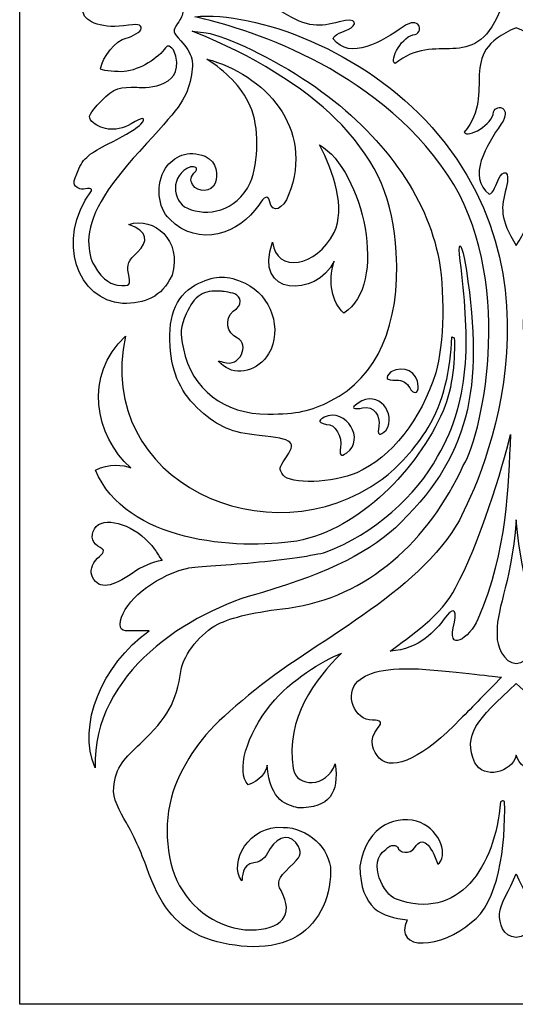
# Model space of a CAD drawing. Units: millimetres. Extents: x -56 to 68, y -115 to 132.
# Drawn here: x -56 to 6, y -115 to 7 of the extents above; entities that cross this region are included whole.
import ezdxf

# ---------------------------------------------------------------- set-up
doc = ezdxf.new("R2010")
doc.units = ezdxf.units.MM
doc.header["$MEASUREMENT"] = 0
doc.layers.add('layer 1', color=7, linetype='Continuous')

msp = doc.modelspace()

# ---------------------------------------------------------------- linework, layer by layer
at = {"layer": 'layer 1'}
msp.add_open_spline([(67.6294, -114.9849), (67.6294, -114.9849), (67.6294, 131.8744), (67.6294, 131.8744), (67.6294, 131.8744), (67.6294, 131.8744), (-56.0783, 131.8744), (-56.0783, 131.8744), (-56.0783, 131.8744), (-56.0783, 131.8744), (-56.0783, -114.9849), (-56.0783, -114.9849), (-56.0783, -114.9849), (-56.0783, -114.9849), (67.6294, -114.9849), (67.6294, -114.9849)], degree=3, knots=[0, 0, 0, 0, 0.2, 0.2, 0.2, 0.2, 0.4, 0.4, 0.4, 0.4, 0.6, 0.6, 0.6, 0.6, 1, 1, 1, 1], dxfattribs=at)
at = {"layer": 'layer 1', "color": 7}
for points, knots in [([(-35.7761, 8.4588), (-35.8002, 8.881), (-36.0214, 9.3704), (-36.4393, 9.967), (-36.4393, 9.967), (-37.1034, 10.9151), (-37.0822, 11.0348), (-36.0521, 12.1356), (-36.0521, 12.1356), (-34.5598, 13.7305), (-34.308, 14.8372), (-34.9011, 17.1929), (-34.9011, 17.1929), (-35.4695, 19.4503), (-36.2143, 20.4782), (-41.19, 25.873), (-41.19, 25.873), (-45.452, 30.4938), (-47.512, 34.123), (-47.512, 37.0101), (-47.512, 37.0101), (-47.512, 38.1574), (-47.2133, 39.4833), (-46.8323, 40.0274), (-46.8323, 40.0274), (-45.764, 42.0535), (-44.3139, 42.5066), (-43.915, 42.4888), (-43.915, 42.4888), (-42.2814, 42.7537), (-42.2809, 42.399), (-42.5508, 41.0501), (-42.5508, 41.0501), (-42.7782, 39.9125), (-42.5996, 39.4941), (-41.4125, 38.3853), (-41.4125, 38.3853), (-40.0402, 37.0685), (-40.1103, 35.8358), (-42.4962, 34.9452), (-42.4962, 34.9452), (-39.3884, 33.9537), (-35.8218, 36.9111), (-37.1356, 41.2711), (-37.1356, 41.2711), (-38.4578, 44.049), (-40.5151, 44.7803), (-43.3108, 44.7803), (-43.3108, 44.7803), (-48.7798, 44.4234), (-51.7228, 36.9694), (-47.1612, 30.7829), (-47.1612, 30.7829), (-47.0025, 30.158), (-48.1112, 30.7455), (-48.6149, 30.5185), (-48.6149, 30.5185), (-49.528, 30.1069), (-49.5476, 29.8879), (-48.7252, 28.0362), (-48.7252, 28.0362), (-48.0268, 26.4634), (-47.0237, 25.932), (-44.5247, 24.6736), (-44.5247, 24.6736), (-42.9017, 23.8563), (-41.3156, 22.8767), (-41.0003, 22.4965), (-41.0003, 22.4965), (-40.2895, 21.64), (-40.7064, 21.5268), (-42.2207, 22.4301), (-42.2207, 22.4301), (-44.2778, 23.6569), (-46.189, 23.061), (-47.0943, 22.1557), (-47.0943, 22.1557), (-47.6744, 21.5756), (-47.4401, 21.1854), (-45.918, 19.5853), (-45.918, 19.5853), (-44.346, 17.9329), (-43.5373, 17.8803), (-41.494, 17.8803), (-41.494, 17.8803), (-40.2529, 18.1001), (-35.1006, 17.8368), (-36.9435, 13.246), (-36.9435, 13.246), (-37.5556, 12.6338), (-37.6967, 12.628), (-38.1129, 13.1972), (-38.1129, 13.1972), (-39.0626, 14.4957), (-41.6255, 15.9664), (-43.4518, 15.9682), (-43.4518, 15.9682), (-44.4571, 15.969), (-46.07, 15.8091), (-46.0317, 15.604), (-46.0317, 15.604), (-45.7554, 14.1253), (-44.1519, 12.0764), (-42.856, 11.7918), (-42.856, 11.7918), (-42.0904, 11.6235), (-40.9698, 10.9895), (-40.9698, 10.6082), (-40.9698, 10.6082), (-40.9698, 10.0654), (-41.3626, 10.0018), (-43.1722, 10.2507), (-43.1722, 10.2507), (-46.0917, 10.6521), (-48.2928, 9.78), (-48.1763, 8.5413), (-48.1763, 8.5413), (-48.2928, 7.3025), (-46.0917, 6.266), (-43.1722, 6.6673), (-43.1722, 6.6673), (-41.3626, 6.9163), (-40.9698, 6.8525), (-40.9698, 6.3098), (-40.9698, 6.3098), (-40.9698, 5.9285), (-42.0904, 5.2946), (-42.856, 5.1262), (-42.856, 5.1262), (-44.1519, 4.8416), (-45.7554, 2.7928), (-46.0317, 1.314), (-46.0317, 1.314), (-46.07, 1.1089), (-44.4571, 0.949), (-43.4518, 0.9498), (-43.4518, 0.9498), (-41.6255, 0.9516), (-39.0626, 2.4224), (-38.1129, 3.7208), (-38.1129, 3.7208), (-37.6967, 4.29), (-37.5556, 4.2842), (-36.9435, 3.672), (-36.9435, 3.672), (-35.1006, -0.9188), (-40.2529, -1.1821), (-41.494, -0.9623), (-41.494, -0.9623), (-43.5373, -0.9623), (-44.346, -1.0149), (-45.918, -2.6673), (-45.918, -2.6673), (-47.4401, -4.2674), (-47.6744, -4.6576), (-47.0943, -5.2376), (-47.0943, -5.2376), (-46.189, -6.1429), (-44.2778, -6.7388), (-42.2207, -5.5121), (-42.2207, -5.5121), (-40.7064, -4.6088), (-40.2895, -4.722), (-41.0003, -5.5785), (-41.0003, -5.5785), (-41.3156, -5.9587), (-42.9017, -6.9383), (-44.5247, -7.7556), (-44.5247, -7.7556), (-47.0237, -9.014), (-48.0268, -9.5454), (-48.7252, -11.1182), (-48.7252, -11.1182), (-49.5476, -12.9698), (-49.528, -13.1889), (-48.6149, -13.6005), (-48.6149, -13.6005), (-48.1112, -13.8275), (-47.0025, -13.24), (-47.1612, -13.8649), (-47.1612, -13.8649), (-51.7228, -20.0514), (-48.7798, -27.5054), (-43.3108, -27.8622), (-43.3108, -27.8622), (-40.5151, -27.8622), (-38.4578, -27.131), (-37.1356, -24.3531), (-37.1356, -24.3531), (-35.8218, -19.9931), (-39.3884, -17.0356), (-42.4962, -18.0272), (-42.4962, -18.0272), (-40.1103, -18.9178), (-40.0402, -20.1505), (-41.4125, -21.4672), (-41.4125, -21.4672), (-42.5996, -22.5761), (-42.7782, -22.9945), (-42.5508, -24.1321), (-42.5508, -24.1321), (-42.2809, -25.481), (-42.2814, -25.8357), (-43.915, -25.5708), (-43.915, -25.5708), (-44.3139, -25.5886), (-45.764, -25.1354), (-46.8323, -23.1094), (-46.8323, -23.1094), (-47.2133, -22.5652), (-47.512, -21.2396), (-47.512, -20.0923), (-47.512, -20.0923), (-47.512, -17.2051), (-45.452, -13.576), (-41.19, -8.9551), (-41.19, -8.9551), (-36.2143, -3.5604), (-35.4695, -2.5324), (-34.9011, -0.2751), (-34.9011, -0.2751), (-34.308, 2.0806), (-34.5598, 3.1874), (-36.0521, 4.7822), (-36.0521, 4.7822), (-37.0822, 5.883), (-37.1034, 6.0027), (-36.4393, 6.9509), (-36.4393, 6.9509), (-36.0214, 7.5474), (-35.8002, 8.0368), (-35.7761, 8.4588)], [0, 0, 0, 0, 0.01694915, 0.01694915, 0.01694915, 0.01694915, 0.03389831, 0.03389831, 0.03389831, 0.03389831, 0.05084746, 0.05084746, 0.05084746, 0.05084746, 0.06779661, 0.06779661, 0.06779661, 0.06779661, 0.08474576, 0.08474576, 0.08474576, 0.08474576, 0.10169492, 0.10169492, 0.10169492, 0.10169492, 0.11864407, 0.11864407, 0.11864407, 0.11864407, 0.13559322, 0.13559322, 0.13559322, 0.13559322, 0.15254237, 0.15254237, 0.15254237, 0.15254237, 0.16949153, 0.16949153, 0.16949153, 0.16949153, 0.18644068, 0.18644068, 0.18644068, 0.18644068, 0.20338983, 0.20338983, 0.20338983, 0.20338983, 0.22033898, 0.22033898, 0.22033898, 0.22033898, 0.23728814, 0.23728814, 0.23728814, 0.23728814, 0.25423729, 0.25423729, 0.25423729, 0.25423729, 0.27118644, 0.27118644, 0.27118644, 0.27118644, 0.28813559, 0.28813559, 0.28813559, 0.28813559, 0.30508475, 0.30508475, 0.30508475, 0.30508475, 0.3220339, 0.3220339, 0.3220339, 0.3220339, 0.33898305, 0.33898305, 0.33898305, 0.33898305, 0.3559322, 0.3559322, 0.3559322, 0.3559322, 0.37288136, 0.37288136, 0.37288136, 0.37288136, 0.38983051, 0.38983051, 0.38983051, 0.38983051, 0.40677966, 0.40677966, 0.40677966, 0.40677966, 0.42372881, 0.42372881, 0.42372881, 0.42372881, 0.44067797, 0.44067797, 0.44067797, 0.44067797, 0.45762712, 0.45762712, 0.45762712, 0.45762712, 0.47457627, 0.47457627, 0.47457627, 0.47457627, 0.49152542, 0.49152542, 0.49152542, 0.49152542, 0.50847458, 0.50847458, 0.50847458, 0.50847458, 0.52542373, 0.52542373, 0.52542373, 0.52542373, 0.54237288, 0.54237288, 0.54237288, 0.54237288, 0.55932203, 0.55932203, 0.55932203, 0.55932203, 0.57627119, 0.57627119, 0.57627119, 0.57627119, 0.59322034, 0.59322034, 0.59322034, 0.59322034, 0.61016949, 0.61016949, 0.61016949, 0.61016949, 0.62711864, 0.62711864, 0.62711864, 0.62711864, 0.6440678, 0.6440678, 0.6440678, 0.6440678, 0.66101695, 0.66101695, 0.66101695, 0.66101695, 0.6779661, 0.6779661, 0.6779661, 0.6779661, 0.69491525, 0.69491525, 0.69491525, 0.69491525, 0.71186441, 0.71186441, 0.71186441, 0.71186441, 0.72881356, 0.72881356, 0.72881356, 0.72881356, 0.74576271, 0.74576271, 0.74576271, 0.74576271, 0.76271186, 0.76271186, 0.76271186, 0.76271186, 0.77966102, 0.77966102, 0.77966102, 0.77966102, 0.79661017, 0.79661017, 0.79661017, 0.79661017, 0.81355932, 0.81355932, 0.81355932, 0.81355932, 0.83050847, 0.83050847, 0.83050847, 0.83050847, 0.84745763, 0.84745763, 0.84745763, 0.84745763, 0.86440678, 0.86440678, 0.86440678, 0.86440678, 0.88135593, 0.88135593, 0.88135593, 0.88135593, 0.89830508, 0.89830508, 0.89830508, 0.89830508, 0.91525424, 0.91525424, 0.91525424, 0.91525424, 0.93220339, 0.93220339, 0.93220339, 0.93220339, 0.94915254, 0.94915254, 0.94915254, 0.94915254, 0.96610169, 0.96610169, 0.96610169, 0.96610169, 1, 1, 1, 1]), ([(-16.3757, 7.1442), (-13.943, 7.7993), (-14.108, 6.6944), (-15.2408, 6.1981), (-15.2408, 6.1981), (-15.7232, 5.9867), (-17.0914, 5.5278), (-17.101, 5.0544), (-17.101, 5.0544), (-15.0012, 2.2592), (-10.9913, 4.7193), (-8.3854, 6.5431), (-8.3854, 6.5431), (-6.3853, 7.9429), (-5.7941, 5.9923), (-6.8957, 5.5791), (-6.8957, 5.5791), (-8.4506, 5.5369), (-10.2192, 2.3736), (-9.4008, 1.9494), (-9.4008, 1.9494), (-4.337, 6.1493), (0.3423, 0.5826), (3.5831, 8.4117), (3.5831, 8.4117), (0.3423, 16.2408), (-4.337, 10.6743), (-9.4008, 14.874), (-9.4008, 14.874), (-10.219, 14.4498), (-8.4506, 11.2865), (-6.8957, 11.2443), (-6.8957, 11.2443), (-5.7941, 10.8309), (-6.3852, 8.8805), (-8.3854, 10.2803), (-8.3854, 10.2803), (-10.9913, 12.1041), (-15.0012, 14.5642), (-17.101, 11.769), (-17.101, 11.769), (-17.0914, 11.2956), (-15.7234, 10.8368), (-15.2408, 10.6253), (-15.2408, 10.6253), (-14.108, 10.129), (-13.943, 9.0241), (-16.3757, 9.6792), (-16.3757, 9.6792), (-18.7418, 10.3163), (-20.2026, 10.4854), (-23.4871, 8.4114), (-23.4871, 8.4114), (-20.2026, 6.3373), (-18.7418, 6.5065), (-16.3757, 7.1436), (-16.3757, 7.1436), (-16.3757, 7.1436), (-16.3757, 7.1442), (-16.3757, 7.1442)], [0, 0, 0, 0, 0.0625, 0.0625, 0.0625, 0.0625, 0.125, 0.125, 0.125, 0.125, 0.1875, 0.1875, 0.1875, 0.1875, 0.25, 0.25, 0.25, 0.25, 0.3125, 0.3125, 0.3125, 0.3125, 0.375, 0.375, 0.375, 0.375, 0.4375, 0.4375, 0.4375, 0.4375, 0.5, 0.5, 0.5, 0.5, 0.5625, 0.5625, 0.5625, 0.5625, 0.625, 0.625, 0.625, 0.625, 0.6875, 0.6875, 0.6875, 0.6875, 0.75, 0.75, 0.75, 0.75, 0.8125, 0.8125, 0.8125, 0.8125, 0.875, 0.875, 0.875, 0.875, 1, 1, 1, 1]), ([(-0.9197, -48.0145), (-5.1677, -57.3046), (-12.853, -64.4188), (-22.6518, -65.7237), (-22.6518, -65.7237), (-26.7089, -66.1836), (-29.7753, -66.8835), (-31.4415, -67.7296), (-31.4415, -67.7296), (-33.5373, -68.7938), (-35.6695, -71.4292), (-35.989, -73.3502), (-35.989, -73.3502), (-36.7062, -77.662), (-37.5416, -79.1729), (-41.0994, -82.5917), (-41.0994, -82.5917), (-42.8831, -84.3064), (-44.2318, -85.4126), (-44.3653, -88.0435), (-44.3653, -88.0435), (-44.5966, -89.3047), (-43.6178, -91.0531), (-42.7987, -92.4301), (-42.7987, -92.4301), (-42.0536, -93.6823), (-40.9154, -96.1958), (-40.2692, -98.0157), (-40.2692, -98.0157), (-38.6279, -102.6388), (-36.9585, -104.8675), (-33.6134, -106.5142), (-33.6134, -106.5142), (-30.083, -107.9136), (-25.4255, -108.4387), (-22.1448, -106.8357), (-22.1448, -106.8357), (-19.0552, -105.2595), (-17.4244, -101.9748), (-17.4223, -98.4398), (-17.4223, -98.4398), (-17.4205, -95.6144), (-20.2691, -92.988), (-23.3353, -92.988), (-23.3353, -92.988), (-27.5479, -92.6312), (-30.1651, -97.3939), (-28.4638, -99.6339), (-28.4638, -99.6339), (-28.3576, -99.2327), (-28.4903, -97.5571), (-26.9788, -97.4028), (-26.9788, -97.4028), (-25.7764, -97.2802), (-25.3473, -96.3561), (-24.9326, -95.6271), (-24.9326, -95.6271), (-23.96, -93.9182), (-22.1516, -93.7875), (-21.4287, -95.3738), (-21.4287, -95.3738), (-20.9889, -96.3393), (-21.1013, -96.6053), (-22.5111, -97.9352), (-22.5111, -97.9352), (-23.9979, -99.338), (-24.1226, -99.8921), (-23.5862, -100.8483), (-23.5862, -100.8483), (-21.8509, -103.9416), (-23.6115, -105.7368), (-27.374, -105.7368), (-27.374, -105.7368), (-31.1087, -105.7368), (-34.8557, -103.2163), (-36.5313, -99.5769), (-36.5313, -99.5769), (-38.1541, -96.0521), (-38.1446, -90.776), (-36.509, -87.2231), (-36.509, -87.2231), (-34.6178, -83.1149), (-32.8186, -80.8978), (-28.3891, -77.217), (-28.3891, -77.217), (-20.4268, -70.2225), (-7.7024, -64.8804), (-1.7919, -55.4714), (-1.7919, -55.4714), (-0.491, -53.3154), (13.5248, -26.6158), (-4.8042, -5.9708), (-4.8042, -5.9708), (-13.2778, 3.5735), (-26.697, 8.5058), (-34.3147, 7.786), (-34.3147, 7.786), (-28.5019, 6.4801), (-11.9243, 1.6906), (-2.8282, -11.9068), (-2.8282, -11.9068), (5.46, -24.2967), (1.723, -43.5452), (-0.9197, -48.0147), (-0.9197, -48.0147), (-0.9197, -48.0147), (-0.9197, -48.0145), (-0.9197, -48.0145)], [0, 0, 0, 0, 0.03571429, 0.03571429, 0.03571429, 0.03571429, 0.07142857, 0.07142857, 0.07142857, 0.07142857, 0.10714286, 0.10714286, 0.10714286, 0.10714286, 0.14285714, 0.14285714, 0.14285714, 0.14285714, 0.17857143, 0.17857143, 0.17857143, 0.17857143, 0.21428571, 0.21428571, 0.21428571, 0.21428571, 0.25, 0.25, 0.25, 0.25, 0.28571429, 0.28571429, 0.28571429, 0.28571429, 0.32142857, 0.32142857, 0.32142857, 0.32142857, 0.35714286, 0.35714286, 0.35714286, 0.35714286, 0.39285714, 0.39285714, 0.39285714, 0.39285714, 0.42857143, 0.42857143, 0.42857143, 0.42857143, 0.46428571, 0.46428571, 0.46428571, 0.46428571, 0.5, 0.5, 0.5, 0.5, 0.53571429, 0.53571429, 0.53571429, 0.53571429, 0.57142857, 0.57142857, 0.57142857, 0.57142857, 0.60714286, 0.60714286, 0.60714286, 0.60714286, 0.64285714, 0.64285714, 0.64285714, 0.64285714, 0.67857143, 0.67857143, 0.67857143, 0.67857143, 0.71428571, 0.71428571, 0.71428571, 0.71428571, 0.75, 0.75, 0.75, 0.75, 0.78571429, 0.78571429, 0.78571429, 0.78571429, 0.82142857, 0.82142857, 0.82142857, 0.82142857, 0.85714286, 0.85714286, 0.85714286, 0.85714286, 0.89285714, 0.89285714, 0.89285714, 0.89285714, 0.92857143, 0.92857143, 0.92857143, 0.92857143, 1, 1, 1, 1]), ([(12.0079, -48.0145), (16.2559, -57.3046), (23.9413, -64.4188), (33.7401, -65.7235), (33.7401, -65.7235), (37.7971, -66.1836), (40.8635, -66.8833), (42.5297, -67.7295), (42.5297, -67.7295), (44.6255, -68.7938), (46.7577, -71.4292), (47.0772, -73.35), (47.0772, -73.35), (47.7942, -77.6618), (48.6298, -79.1727), (52.1876, -82.5915), (52.1876, -82.5915), (53.9713, -84.3062), (55.32, -85.4124), (55.4536, -88.0433), (55.4536, -88.0433), (55.6848, -89.3045), (54.706, -91.053), (53.8869, -92.4299), (53.8869, -92.4299), (53.1418, -93.6822), (52.0036, -96.1957), (51.3574, -98.0155), (51.3574, -98.0155), (49.7161, -102.6386), (48.0468, -104.8673), (44.7017, -106.5141), (44.7017, -106.5141), (41.1714, -107.9134), (36.5137, -108.4386), (33.233, -106.8355), (33.233, -106.8355), (30.1434, -105.2593), (28.5126, -101.9747), (28.5105, -98.4397), (28.5105, -98.4397), (28.5087, -95.6143), (31.3573, -92.9879), (34.4235, -92.9879), (34.4235, -92.9879), (38.6362, -92.631), (41.2533, -97.3937), (39.552, -99.6338), (39.552, -99.6338), (39.4459, -99.2325), (39.5786, -97.5569), (38.067, -97.4026), (38.067, -97.4026), (36.8646, -97.28), (36.4355, -96.3559), (36.0208, -95.627), (36.0208, -95.627), (35.0482, -93.9181), (33.2398, -93.7874), (32.5169, -95.3736), (32.5169, -95.3736), (32.0772, -96.3391), (32.1896, -96.6051), (33.5993, -97.9351), (33.5993, -97.9351), (35.0862, -99.3379), (35.2108, -99.8919), (34.6744, -100.8481), (34.6744, -100.8481), (32.9391, -103.9414), (34.6998, -105.7367), (38.4623, -105.7367), (38.4623, -105.7367), (42.1969, -105.7367), (45.9439, -103.2161), (47.6195, -99.5767), (47.6195, -99.5767), (49.2424, -96.0519), (49.2328, -90.7759), (47.5973, -87.2229), (47.5973, -87.2229), (45.706, -83.1147), (43.9068, -80.8976), (39.4774, -77.2169), (39.4774, -77.2169), (31.515, -70.2224), (18.7906, -64.8802), (12.8801, -55.4712), (12.8801, -55.4712), (11.5792, -53.3153), (-2.4366, -26.6157), (15.8924, -5.9707), (15.8924, -5.9707), (24.3661, 3.5736), (37.7853, 8.506), (45.4029, 7.7861), (45.4029, 7.7861), (39.5901, 6.4803), (23.0125, 1.6908), (13.9165, -11.9066), (13.9165, -11.9066), (5.6283, -24.2965), (9.3652, -43.545), (12.0079, -48.0145)], [0, 0, 0, 0, 0.03703704, 0.03703704, 0.03703704, 0.03703704, 0.07407407, 0.07407407, 0.07407407, 0.07407407, 0.11111111, 0.11111111, 0.11111111, 0.11111111, 0.14814815, 0.14814815, 0.14814815, 0.14814815, 0.18518519, 0.18518519, 0.18518519, 0.18518519, 0.22222222, 0.22222222, 0.22222222, 0.22222222, 0.25925926, 0.25925926, 0.25925926, 0.25925926, 0.2962963, 0.2962963, 0.2962963, 0.2962963, 0.33333333, 0.33333333, 0.33333333, 0.33333333, 0.37037037, 0.37037037, 0.37037037, 0.37037037, 0.40740741, 0.40740741, 0.40740741, 0.40740741, 0.44444444, 0.44444444, 0.44444444, 0.44444444, 0.48148148, 0.48148148, 0.48148148, 0.48148148, 0.51851852, 0.51851852, 0.51851852, 0.51851852, 0.55555556, 0.55555556, 0.55555556, 0.55555556, 0.59259259, 0.59259259, 0.59259259, 0.59259259, 0.62962963, 0.62962963, 0.62962963, 0.62962963, 0.66666667, 0.66666667, 0.66666667, 0.66666667, 0.7037037, 0.7037037, 0.7037037, 0.7037037, 0.74074074, 0.74074074, 0.74074074, 0.74074074, 0.77777778, 0.77777778, 0.77777778, 0.77777778, 0.81481481, 0.81481481, 0.81481481, 0.81481481, 0.85185185, 0.85185185, 0.85185185, 0.85185185, 0.88888889, 0.88888889, 0.88888889, 0.88888889, 0.92592593, 0.92592593, 0.92592593, 0.92592593, 1, 1, 1, 1]), ([(4.3946, -13.539), (5.0497, -11.1063), (3.9447, -11.2713), (3.4484, -12.4041), (3.4484, -12.4041), (3.2371, -12.8866), (2.7782, -14.2547), (2.3047, -14.2643), (2.3047, -14.2643), (-0.4905, -12.1646), (1.9696, -8.1546), (3.7934, -5.5487), (3.7934, -5.5487), (5.1932, -3.5487), (3.2427, -2.9574), (2.8294, -4.059), (2.8294, -4.059), (2.7872, -5.614), (-0.3761, -7.3825), (-0.8002, -6.5641), (-0.8002, -6.5641), (3.3996, -1.5003), (-2.1671, 3.179), (5.6621, 6.4198), (5.6621, 6.4198), (13.4912, 3.179), (7.9247, -1.5003), (12.1243, -6.5641), (12.1243, -6.5641), (11.7002, -7.3824), (8.5369, -5.614), (8.4947, -4.059), (8.4947, -4.059), (8.0813, -2.9574), (6.1309, -3.5485), (7.5307, -5.5487), (7.5307, -5.5487), (9.3545, -8.1546), (11.8146, -12.1646), (9.0194, -14.2643), (9.0194, -14.2643), (8.5459, -14.2547), (8.0872, -12.8867), (7.8757, -12.4041), (7.8757, -12.4041), (7.3794, -11.2713), (6.2744, -11.1063), (6.9295, -13.539), (6.9295, -13.539), (7.5666, -15.9051), (7.7358, -17.366), (5.6617, -20.6504), (5.6617, -20.6504), (3.5877, -17.366), (3.7568, -15.9051), (4.3939, -13.539), (4.3939, -13.539), (4.3939, -13.539), (4.3946, -13.539), (4.3946, -13.539)], [0, 0, 0, 0, 0.0625, 0.0625, 0.0625, 0.0625, 0.125, 0.125, 0.125, 0.125, 0.1875, 0.1875, 0.1875, 0.1875, 0.25, 0.25, 0.25, 0.25, 0.3125, 0.3125, 0.3125, 0.3125, 0.375, 0.375, 0.375, 0.375, 0.4375, 0.4375, 0.4375, 0.4375, 0.5, 0.5, 0.5, 0.5, 0.5625, 0.5625, 0.5625, 0.5625, 0.625, 0.625, 0.625, 0.625, 0.6875, 0.6875, 0.6875, 0.6875, 0.75, 0.75, 0.75, 0.75, 0.8125, 0.8125, 0.8125, 0.8125, 0.875, 0.875, 0.875, 0.875, 1, 1, 1, 1]), ([(-4.1041, -21.6789), (-5.8237, -13.8272), (-11.5755, -6.1711), (-20.0615, -0.4381), (-20.0615, -0.4381), (-24.4641, 2.5361), (-30.489, 5.4493), (-32.9012, 5.7703), (-32.9012, 5.7703), (-32.9012, 5.7703), (-34.6457, 6.0024), (-34.6457, 6.0024), (-34.6457, 6.0024), (-34.6457, 6.0024), (-32.9012, 5.2702), (-32.9012, 5.2702), (-32.9012, 5.2702), (-26.0687, 2.4024), (-19.6781, -1.7453), (-16.0432, -5.6716), (-16.0432, -5.6716), (-11.513, -10.5646), (-9.6447, -14.9336), (-9.256, -21.5434), (-9.256, -21.5434), (-8.7294, -30.4988), (-11.6207, -37.03), (-17.4181, -39.9808), (-17.4181, -39.9808), (-19.9278, -41.2582), (-21.535, -41.5949), (-25.2159, -41.6147), (-25.2159, -41.6147), (-30.6519, -41.6439), (-34.6834, -38.5249), (-35.7308, -33.4801), (-35.7308, -33.4801), (-36.1683, -31.3731), (-36.1251, -30.8574), (-35.3685, -29.147), (-35.3685, -29.147), (-34.3621, -26.8722), (-33.2564, -26.1574), (-31.0291, -26.3424), (-31.0291, -26.3424), (-31.0291, -26.3424), (-29.9508, -26.4465), (-29.337, -26.664), (-29.337, -26.664), (-28.5731, -27.0314), (-28.2291, -28.0397), (-29.5387, -28.8156), (-29.5387, -28.8156), (-30.661, -29.854), (-30.3453, -31.5175), (-28.9936, -32.1804), (-28.9936, -32.1804), (-27.5013, -32.9121), (-28.6148, -35.8618), (-30.7679, -35.1737), (-30.7679, -35.1737), (-31.5567, -34.9217), (-31.5557, -34.9401), (-30.746, -35.6), (-30.746, -35.6), (-29.1083, -36.9344), (-26.3596, -36.2079), (-25.1226, -34.1136), (-25.1226, -34.1136), (-23.3592, -31.1282), (-24.8014, -26.825), (-28.0619, -25.3443), (-28.0619, -25.3443), (-30.3123, -24.3222), (-31.5656, -24.3227), (-33.8196, -25.3464), (-33.8196, -25.3464), (-36.4358, -26.5346), (-37.6662, -29.2327), (-37.384, -33.1633), (-37.384, -33.1633), (-37.1331, -36.6578), (-36.0181, -39.0287), (-33.5966, -41.2163), (-33.5966, -41.2163), (-31.3864, -43.213), (-29.6942, -43.9243), (-26.3228, -44.2733), (-26.3228, -44.2733), (-21.9399, -44.7271), (-21.568, -45.0589), (-23.0728, -47.1723), (-23.0728, -47.1723), (-23.8194, -48.2207), (-23.852, -48.483), (-23.326, -49.2023), (-23.326, -49.2023), (-22.4654, -50.3793), (-17.1077, -50.2028), (-14.1639, -48.9005), (-14.1639, -48.9005), (-9.8547, -46.9945), (-6.158, -42.3117), (-4.3557, -36.4758), (-4.3557, -36.4758), (-3.3003, -33.0591), (-3.1787, -25.9042), (-4.1041, -21.6792), (-4.1041, -21.6792), (-4.1041, -21.6792), (-4.1041, -21.6789), (-4.1041, -21.6789)], [0, 0, 0, 0, 0.03448276, 0.03448276, 0.03448276, 0.03448276, 0.06896552, 0.06896552, 0.06896552, 0.06896552, 0.10344828, 0.10344828, 0.10344828, 0.10344828, 0.13793103, 0.13793103, 0.13793103, 0.13793103, 0.17241379, 0.17241379, 0.17241379, 0.17241379, 0.20689655, 0.20689655, 0.20689655, 0.20689655, 0.24137931, 0.24137931, 0.24137931, 0.24137931, 0.27586207, 0.27586207, 0.27586207, 0.27586207, 0.31034483, 0.31034483, 0.31034483, 0.31034483, 0.34482759, 0.34482759, 0.34482759, 0.34482759, 0.37931034, 0.37931034, 0.37931034, 0.37931034, 0.4137931, 0.4137931, 0.4137931, 0.4137931, 0.44827586, 0.44827586, 0.44827586, 0.44827586, 0.48275862, 0.48275862, 0.48275862, 0.48275862, 0.51724138, 0.51724138, 0.51724138, 0.51724138, 0.55172414, 0.55172414, 0.55172414, 0.55172414, 0.5862069, 0.5862069, 0.5862069, 0.5862069, 0.62068966, 0.62068966, 0.62068966, 0.62068966, 0.65517241, 0.65517241, 0.65517241, 0.65517241, 0.68965517, 0.68965517, 0.68965517, 0.68965517, 0.72413793, 0.72413793, 0.72413793, 0.72413793, 0.75862069, 0.75862069, 0.75862069, 0.75862069, 0.79310345, 0.79310345, 0.79310345, 0.79310345, 0.82758621, 0.82758621, 0.82758621, 0.82758621, 0.86206897, 0.86206897, 0.86206897, 0.86206897, 0.89655172, 0.89655172, 0.89655172, 0.89655172, 0.93103448, 0.93103448, 0.93103448, 0.93103448, 1, 1, 1, 1]), ([(-32.8126, 2.5206), (-30.4681, 0.9607), (-28.5738, -0.7716), (-27.4016, -3.3324), (-27.4016, -3.3324), (-26.3014, -5.7544), (-26.3087, -10.2949), (-27.4167, -12.8798), (-27.4167, -12.8798), (-29.2165, -16.5007), (-32.7569, -17.0915), (-35.2241, -16.0276), (-35.2241, -16.0276), (-37.1542, -15.1953), (-37.4115, -11.8364), (-34.841, -10.8889), (-34.841, -10.8889), (-34.2675, -10.832), (-33.8772, -10.9858), (-34.1912, -11.3971), (-34.1912, -11.3971), (-34.8488, -12.1331), (-34.9381, -12.5224), (-34.5797, -13.0906), (-34.5797, -13.0906), (-33.9169, -14.1413), (-32.2034, -14.0304), (-31.789, -12.9101), (-31.789, -12.9101), (-31.3971, -11.851), (-31.4695, -10.318), (-33.0162, -9.5693), (-33.0162, -9.5693), (-35.1966, -8.7192), (-36.9063, -9.5711), (-37.9415, -11.0339), (-37.9415, -11.0339), (-39.2182, -13.0379), (-38.9324, -15.9414), (-37.4267, -17.4002), (-37.4267, -17.4002), (-33.8569, -20.9971), (-28.701, -19.1917), (-26.3583, -15.6353), (-26.3583, -15.6353), (-25.6384, -14.5346), (-25.1975, -14.3415), (-25.0308, -15.0902), (-25.0308, -15.0902), (-24.6454, -16.8215), (-23.3099, -16.1221), (-22.6471, -14.3736), (-22.6471, -14.3736), (-19.3222, -6.0015), (-25.7286, 0.6436), (-32.8126, 2.5205), (-32.8126, 2.5205), (-32.8126, 2.5205), (-32.8126, 2.5206), (-32.8126, 2.5206)], [0, 0, 0, 0, 0.0625, 0.0625, 0.0625, 0.0625, 0.125, 0.125, 0.125, 0.125, 0.1875, 0.1875, 0.1875, 0.1875, 0.25, 0.25, 0.25, 0.25, 0.3125, 0.3125, 0.3125, 0.3125, 0.375, 0.375, 0.375, 0.375, 0.4375, 0.4375, 0.4375, 0.4375, 0.5, 0.5, 0.5, 0.5, 0.5625, 0.5625, 0.5625, 0.5625, 0.625, 0.625, 0.625, 0.625, 0.6875, 0.6875, 0.6875, 0.6875, 0.75, 0.75, 0.75, 0.75, 0.8125, 0.8125, 0.8125, 0.8125, 0.875, 0.875, 0.875, 0.875, 1, 1, 1, 1]), ([(-18.7924, -8.1584), (-17.0057, -11.5861), (-15.5604, -15.9686), (-16.9793, -19.0566), (-16.9793, -19.0566), (-19.2002, -23.3815), (-24.1669, -24.1521), (-24.6293, -20.2495), (-24.6293, -20.2495), (-27.1522, -27.0001), (-19.158, -27.1671), (-16.982, -22.6061), (-16.982, -22.6061), (-17.7651, -25.3194), (-17.2761, -27.6006), (-15.7894, -29.0466), (-15.7894, -29.0466), (-10.1523, -25.6514), (-13.3645, -11.2898), (-18.7924, -8.1584)], [0, 0, 0, 0, 0.16666667, 0.16666667, 0.16666667, 0.16666667, 0.33333333, 0.33333333, 0.33333333, 0.33333333, 0.5, 0.5, 0.5, 0.5, 0.66666667, 0.66666667, 0.66666667, 0.66666667, 1, 1, 1, 1]), ([(-0.7562, -22.3809), (-1.2509, -20.0468), (-1.6509, -20.1903), (-1.2921, -22.5652), (-1.2921, -22.5652), (-0.2579, -31.4798), (0.2999, -39.4386), (-4.1153, -46.8979), (-4.1153, -46.8979), (-6.6758, -51.6614), (-12.0491, -56.5584), (-18.0401, -58.7766), (-18.0401, -58.7766), (-19.2573, -59.1441), (-23.2952, -59.7243), (-27.0132, -60.066), (-27.0132, -60.066), (-30.7314, -60.4077), (-34.5585, -60.567), (-35.518, -60.8409), (-35.518, -60.8409), (-39.5734, -61.9986), (-43.0408, -64.8446), (-43.5388, -67.3345), (-43.5388, -67.3345), (-43.8148, -68.7139), (-43.0611, -68.5639), (-41.6188, -68.5639), (-41.6188, -68.5639), (-41.6188, -68.5639), (-39.9781, -68.5639), (-39.9781, -68.5639), (-39.9781, -68.5639), (-45.9607, -72.8684), (-48.9301, -80.2953), (-46.7025, -85.5776), (-46.7025, -85.5776), (-47.0051, -73.8428), (-35.1939, -66.2105), (-25.8957, -63.7767), (-25.8957, -63.7767), (-17.4814, -61.285), (-12.3419, -58.687), (-8.6646, -55.0666), (-8.6646, -55.0666), (0.3301, -46.2245), (1.6899, -37.3709), (-0.7562, -22.3809)], [0, 0, 0, 0, 0.07692308, 0.07692308, 0.07692308, 0.07692308, 0.15384615, 0.15384615, 0.15384615, 0.15384615, 0.23076923, 0.23076923, 0.23076923, 0.23076923, 0.30769231, 0.30769231, 0.30769231, 0.30769231, 0.38461538, 0.38461538, 0.38461538, 0.38461538, 0.46153846, 0.46153846, 0.46153846, 0.46153846, 0.53846154, 0.53846154, 0.53846154, 0.53846154, 0.61538462, 0.61538462, 0.61538462, 0.61538462, 0.69230769, 0.69230769, 0.69230769, 0.69230769, 0.76923077, 0.76923077, 0.76923077, 0.76923077, 0.84615385, 0.84615385, 0.84615385, 0.84615385, 1, 1, 1, 1]), ([(-5.2761, -43.2738), (-6.9023, -45.9006), (-9.064, -48.2482), (-11.0169, -49.7124), (-11.0169, -49.7124), (-25.1157, -59.9877), (-46.8396, -49.9662), (-42.9273, -31.9282), (-42.9273, -31.9282), (-48.154, -36.7755), (-46.7161, -44.3211), (-42.2783, -48.314), (-42.2783, -48.314), (-43.1478, -47.9083), (-45.0003, -47.7097), (-46.6678, -48.5835), (-46.6678, -48.5835), (-42.85, -57.5341), (-29.2498, -58.5526), (-21.6351, -57.3994), (-21.6351, -57.3994), (-13.6809, -55.8703), (-6.6511, -48.4724), (-3.4316, -41.2178), (-3.4316, -41.2178), (-2.173, -38.382), (-1.9442, -34.3784), (-2.0405, -32.1197), (-2.0405, -32.1197), (-2.0405, -32.1197), (-2.3642, -32.0277), (-2.3642, -32.0277), (-2.3642, -32.0277), (-2.4511, -36.0383), (-3.4222, -40.237), (-5.2761, -43.2738)], [0, 0, 0, 0, 0.1, 0.1, 0.1, 0.1, 0.2, 0.2, 0.2, 0.2, 0.3, 0.3, 0.3, 0.3, 0.4, 0.4, 0.4, 0.4, 0.5, 0.5, 0.5, 0.5, 0.6, 0.6, 0.6, 0.6, 0.7, 0.7, 0.7, 0.7, 0.8, 0.8, 0.8, 0.8, 1, 1, 1, 1]), ([(-7.586, -38.3586), (-7.9198, -37.6988), (-8.4655, -37.3856), (-9.2605, -37.3971), (-9.2605, -37.3971), (-10.5545, -37.416), (-10.7116, -37.1718), (-9.9164, -36.3767), (-9.9164, -36.3767), (-8.271, -35.4577), (-6.6196, -36.3566), (-6.5197, -38.1216), (-6.5197, -38.1216), (-6.5281, -39.2575), (-7.2033, -39.0951), (-7.586, -38.3586)], [0, 0, 0, 0, 0.2, 0.2, 0.2, 0.2, 0.4, 0.4, 0.4, 0.4, 0.6, 0.6, 0.6, 0.6, 1, 1, 1, 1]), ([(-10.5271, -43.6167), (-11.3324, -44.422), (-11.6471, -44.2428), (-11.4291, -43.1029), (-11.4291, -43.1029), (-11.188, -41.8412), (-12.0485, -40.5393), (-13.4658, -40.8411), (-13.4658, -40.8411), (-14.4065, -41.0414), (-15.1433, -40.9557), (-13.9898, -40.2479), (-13.9898, -40.2479), (-11.4796, -38.4681), (-9.1984, -41.6381), (-10.5271, -43.6165), (-10.5271, -43.6165), (-10.5271, -43.6165), (-10.5271, -43.6167), (-10.5271, -43.6167)], [0, 0, 0, 0, 0.16666667, 0.16666667, 0.16666667, 0.16666667, 0.33333333, 0.33333333, 0.33333333, 0.33333333, 0.5, 0.5, 0.5, 0.5, 0.66666667, 0.66666667, 0.66666667, 0.66666667, 1, 1, 1, 1]), ([(-15.4053, -46.4231), (-16.2, -47.0372), (-16.3454, -46.6277), (-16.1937, -45.7687), (-16.1937, -45.7687), (-15.9529, -44.4033), (-16.8364, -42.8326), (-17.9254, -42.916), (-17.9254, -42.916), (-19.316, -42.522), (-18.6358, -42.3306), (-18.2367, -41.9765), (-18.2367, -41.9765), (-15.4283, -40.7948), (-13.078, -44.7846), (-15.4054, -46.4231), (-15.4054, -46.4231), (-15.4054, -46.4231), (-15.4053, -46.4231), (-15.4053, -46.4231)], [0, 0, 0, 0, 0.16666667, 0.16666667, 0.16666667, 0.16666667, 0.33333333, 0.33333333, 0.33333333, 0.33333333, 0.5, 0.5, 0.5, 0.5, 0.66666667, 0.66666667, 0.66666667, 0.66666667, 1, 1, 1, 1]), ([(-1.8905, -63.2071), (-3.5163, -66.5416), (-7.6215, -69.3205), (-10.0255, -71.0777), (-10.0255, -71.0777), (-6.358, -70.8572), (-4.3074, -68.4419), (-3.3045, -67.0691), (-3.3045, -67.0691), (-2.2589, -65.638), (-1.7273, -65.6721), (-2.0197, -67.4736), (-2.0197, -67.4736), (-3.1955, -71.5691), (-0.07, -69.4084), (0.8921, -67.1217), (0.8921, -67.1217), (4.6062, -58.428), (4.6148, -50.6572), (4.9541, -44.1582), (4.9541, -44.1582), (3.9449, -48.3628), (1.0871, -57.7723), (-1.8906, -63.2069), (-1.8906, -63.2069), (-1.8906, -63.2069), (-1.8905, -63.2071), (-1.8905, -63.2071)], [0, 0, 0, 0, 0.125, 0.125, 0.125, 0.125, 0.25, 0.25, 0.25, 0.25, 0.375, 0.375, 0.375, 0.375, 0.5, 0.5, 0.5, 0.5, 0.625, 0.625, 0.625, 0.625, 0.75, 0.75, 0.75, 0.75, 1, 1, 1, 1]), ([(-39.6685, -57.9686), (-41.5817, -55.5365), (-45.2441, -54.2588), (-46.5525, -55.567), (-46.5525, -55.567), (-47.2934, -56.308), (-47.2011, -57.5471), (-46.3703, -58.0119), (-46.3703, -58.0119), (-45.9432, -58.2509), (-45.5346, -58.4179), (-45.68, -58.7789), (-45.68, -58.7789), (-45.755, -58.965), (-46.1051, -59.2337), (-46.4013, -59.5308), (-46.4013, -59.5308), (-47.1386, -60.2704), (-47.372, -61.2298), (-47.0133, -61.9002), (-47.0133, -61.9002), (-46.1517, -63.5102), (-44.5546, -63.105), (-42.0945, -61.4106), (-42.0945, -61.4106), (-40.8412, -60.5473), (-39.6847, -60.0411), (-38.3693, -59.81), (-38.3693, -59.81), (-39.2533, -58.5501), (-38.6719, -59.2357), (-39.6687, -57.9684), (-39.6687, -57.9684), (-39.6687, -57.9684), (-39.6685, -57.9686), (-39.6685, -57.9686)], [0, 0, 0, 0, 0.1, 0.1, 0.1, 0.1, 0.2, 0.2, 0.2, 0.2, 0.3, 0.3, 0.3, 0.3, 0.4, 0.4, 0.4, 0.4, 0.5, 0.5, 0.5, 0.5, 0.6, 0.6, 0.6, 0.6, 0.7, 0.7, 0.7, 0.7, 0.8, 0.8, 0.8, 0.8, 1, 1, 1, 1]), ([(3.3027, -69.2445), (2.9816, -66.0636), (4.9442, -63.4218), (5.6622, -54.7679), (5.6622, -54.7679), (6.3803, -63.4218), (8.3429, -66.0636), (8.0218, -69.2445), (8.0218, -69.2445), (8.1609, -70.1788), (7.2172, -72.643), (5.6622, -72.6008), (5.6622, -72.6008), (4.1073, -72.643), (3.1636, -70.1788), (3.3027, -69.2445)], [0, 0, 0, 0, 0.2, 0.2, 0.2, 0.2, 0.4, 0.4, 0.4, 0.4, 0.6, 0.6, 0.6, 0.6, 1, 1, 1, 1]), ([(-27.6686, -87.6937), (-26.1949, -87.1926), (-25.542, -86.2581), (-25.2997, -85.2596), (-25.2997, -85.2596), (-24.9359, -89.9845), (-22.7077, -90.16), (-21.4924, -90.5675), (-21.4924, -90.5675), (-17.4814, -90.5924), (-16.3889, -88.7167), (-16.8354, -85.0905), (-16.8354, -85.0905), (-17.9283, -88.0931), (-21.6282, -88.0883), (-22.0731, -85.6732), (-22.0731, -85.6732), (-23.0311, -79.3222), (-19.3532, -74.6014), (-16.0549, -71.3477), (-16.0549, -71.3477), (-18.3886, -72.2621), (-22.3741, -74.6671), (-24.8536, -77.7114), (-24.8536, -77.7114), (-27.9457, -81.5079), (-29.1879, -86.0967), (-27.6686, -87.6937)], [0, 0, 0, 0, 0.125, 0.125, 0.125, 0.125, 0.25, 0.25, 0.25, 0.25, 0.375, 0.375, 0.375, 0.375, 0.5, 0.5, 0.5, 0.5, 0.625, 0.625, 0.625, 0.625, 0.75, 0.75, 0.75, 0.75, 1, 1, 1, 1]), ([(-4.5691, -73.4272), (-10.0389, -72.9445), (-12.6898, -73.5868), (-14.0206, -74.8265), (-14.0206, -74.8265), (-15.7485, -76.4362), (-14.5112, -79.6689), (-12.1922, -79.6689), (-12.1922, -79.6689), (-11.2104, -79.6689), (-10.9353, -79.9084), (-11.5135, -80.5915), (-11.5135, -80.5915), (-12.8623, -82.1849), (-12.1277, -83.6223), (-11.365, -84.385), (-11.365, -84.385), (-9.5946, -86.1554), (-5.6708, -84.1232), (-1.3066, -79.5552), (-1.3066, -79.5552), (0.3014, -77.956), (2.024, -76.1486), (3.828, -74.3228), (3.828, -74.3228), (4.0944, -74.4088), (0.6713, -73.8894), (-4.5691, -73.427), (-4.5691, -73.427), (-4.5691, -73.427), (-4.5691, -73.4272), (-4.5691, -73.4272)], [0, 0, 0, 0, 0.11111111, 0.11111111, 0.11111111, 0.11111111, 0.22222222, 0.22222222, 0.22222222, 0.22222222, 0.33333333, 0.33333333, 0.33333333, 0.33333333, 0.44444444, 0.44444444, 0.44444444, 0.44444444, 0.55555556, 0.55555556, 0.55555556, 0.55555556, 0.66666667, 0.66666667, 0.66666667, 0.66666667, 0.77777778, 0.77777778, 0.77777778, 0.77777778, 1, 1, 1, 1]), ([(10.8128, -84.9464), (12.3205, -81.4765), (10.6361, -79.7015), (5.6622, -75.1112), (5.6622, -75.1112), (0.6883, -79.7015), (-0.996, -81.4765), (0.5116, -84.9464), (0.5116, -84.9464), (1.6193, -87.032), (5.062, -86.2549), (5.6622, -84.0151), (5.6622, -84.0151), (6.2624, -86.2549), (9.7051, -87.032), (10.8128, -84.9464)], [0, 0, 0, 0, 0.2, 0.2, 0.2, 0.2, 0.4, 0.4, 0.4, 0.4, 0.6, 0.6, 0.6, 0.6, 1, 1, 1, 1]), ([(3.7163, -89.8119), (4.0023, -89.7062), (3.9156, -89.6113), (4.206, -89.7908), (4.206, -89.7908), (4.3995, -95.2033), (3.3597, -102.6265), (0.1011, -104.7651), (0.1011, -104.7651), (-3.5404, -108.0439), (-9.6738, -108.5014), (-7.9131, -104.4677), (-7.9131, -104.4677), (-11.0751, -104.1646), (-13.6807, -103.1201), (-13.7923, -97.8034), (-13.7923, -97.8034), (-12.9547, -92.5286), (-8.9422, -91.3403), (-6.2243, -92.3987), (-6.2243, -92.3987), (-3.7466, -93.4392), (-2.7557, -96.6637), (-4.1041, -97.5775), (-4.1041, -97.5775), (-4.9281, -95.1025), (-6.0354, -93.9708), (-6.9414, -95.4834), (-6.9414, -95.4834), (-7.5763, -96.4553), (-8.958, -96.1053), (-9.08, -95.4702), (-9.08, -95.4702), (-9.1207, -95.2579), (-9.9294, -94.9551), (-10.5538, -95.7284), (-10.5538, -95.7284), (-12.9668, -97.4021), (-10.7144, -101.3727), (-9.3393, -101.8922), (-9.3393, -101.8922), (-1.4517, -104.7667), (3.0025, -97.9047), (3.7164, -89.8119), (3.7164, -89.8119), (3.7164, -89.8119), (3.7163, -89.8119), (3.7163, -89.8119)], [0, 0, 0, 0, 0.07692308, 0.07692308, 0.07692308, 0.07692308, 0.15384615, 0.15384615, 0.15384615, 0.15384615, 0.23076923, 0.23076923, 0.23076923, 0.23076923, 0.30769231, 0.30769231, 0.30769231, 0.30769231, 0.38461538, 0.38461538, 0.38461538, 0.38461538, 0.46153846, 0.46153846, 0.46153846, 0.46153846, 0.53846154, 0.53846154, 0.53846154, 0.53846154, 0.61538462, 0.61538462, 0.61538462, 0.61538462, 0.69230769, 0.69230769, 0.69230769, 0.69230769, 0.76923077, 0.76923077, 0.76923077, 0.76923077, 0.84615385, 0.84615385, 0.84615385, 0.84615385, 1, 1, 1, 1]), ([(7.7359, -103.7472), (7.6545, -102.4413), (6.5448, -100.8355), (5.6624, -98.781), (5.6624, -98.781), (4.7798, -100.8355), (3.6703, -102.4413), (3.5889, -103.7472), (3.5889, -103.7472), (3.5468, -104.8183), (3.9126, -106.6111), (5.6624, -106.6705), (5.6624, -106.6705), (7.446, -106.5436), (7.778, -104.8183), (7.7359, -103.7472)], [0, 0, 0, 0, 0.2, 0.2, 0.2, 0.2, 0.4, 0.4, 0.4, 0.4, 0.6, 0.6, 0.6, 0.6, 1, 1, 1, 1])]:
    msp.add_open_spline(points, degree=3, knots=knots, dxfattribs=at)

doc.saveas('drawing.dxf')
